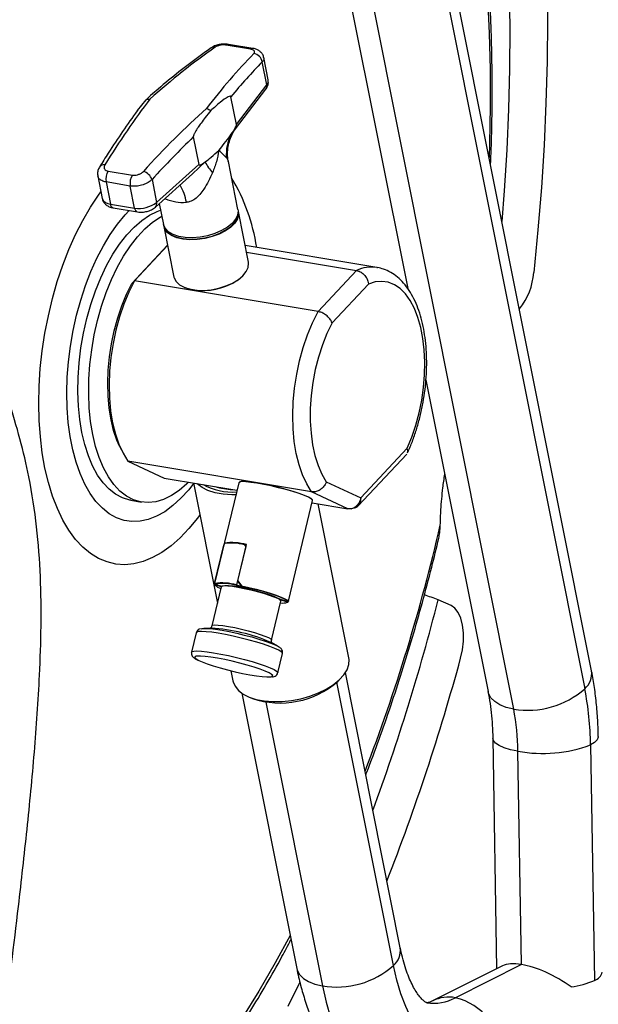
# Model space of a CAD drawing. Units: millimetres. Extents: x 0 to 210, y 0 to 297.
# Drawn here: x 173 to 179, y 167 to 176 of the extents above; entities that cross this region are included whole.
import ezdxf

# ---------------------------------------------------------------- set-up
doc = ezdxf.new("R2010")
doc.units = ezdxf.units.MM

msp = doc.modelspace()

# ---------------------------------------------------------------- linework, layer by layer
at = {"color": 7, "linetype": 'Continuous', "lineweight": 25}
for p, q in [((178.88076, 170.16772), (176.64935, 181.36251)), ((175.66864, 181.16703), (177.13897, 173.79051)), ((176.58543, 181.19354), (178.81684, 169.99875)), ((178.14304, 169.80598), (175.91162, 181.00077)), ((175.65024, 176.0586), (175.4208, 176.09692)), ((175.67172, 176.06577), (175.44228, 176.1041)), ((175.81755, 175.76683), (175.77519, 175.97937)), ((175.80399, 175.72087), (175.76084, 175.93733)), ((175.50773, 175.30227), (175.7959, 175.67966)), ((175.51652, 175.34439), (175.80399, 175.72087)), ((174.5786, 175.47591), (174.66001, 175.57967)), ((174.66001, 175.57967), (174.70349, 175.61871)), ((175.51652, 175.34439), (175.46428, 175.6065)), ((175.50645, 175.30329), (175.51127, 175.30967)), ((175.10807, 175.22634), (175.16031, 174.96424)), ((174.75992, 174.60662), (175.16031, 174.96424)), ((175.53129, 174.53923), (175.44053, 174.99459)), ((174.20286, 174.85691), (174.24522, 174.64438)), ((174.30269, 174.90366), (174.53213, 174.86533)), ((174.71677, 174.82308), (174.75992, 174.60662)), ((174.74904, 174.56231), (175.10131, 174.87694)), ((174.51075, 174.76192), (174.2813, 174.80025)), ((174.2813, 174.80025), (174.32298, 174.59117)), ((174.55242, 174.55285), (174.51075, 174.76192)), ((174.32298, 174.59117), (174.55242, 174.55285)), ((174.34937, 174.55451), (174.57882, 174.51618)), ((174.78596, 174.59528), (174.82518, 174.39848)), ((175.63075, 174.04025), (175.5353, 174.51914)), ((174.82919, 174.37839), (174.92464, 173.8995)), ((174.52616, 173.83896), (174.8647, 174.20025)), ((174.86494, 174.19902), (174.55035, 173.86328)), ((176.84707, 173.99029), (175.59916, 174.19874)), ((176.84707, 173.99029), (175.59916, 174.19874)), ((175.61173, 174.1357), (176.65456, 173.9615)), ((176.84707, 173.99029), (176.85153, 173.98951)), ((175.57711, 173.91075), (175.5798, 173.91347)), ((176.2902, 173.57265), (176.65456, 173.9615)), ((174.52616, 173.83896), (174.55035, 173.86328)), ((174.52616, 173.83896), (174.55035, 173.86328)), ((176.2902, 173.57265), (174.55035, 173.86328)), ((175.02031, 173.80195), (175.02384, 173.80046)), ((176.76699, 173.83333), (176.42251, 173.4657)), ((177.31169, 172.92403), (177.90006, 169.97224)), ((174.40942, 172.29714), (174.42666, 172.26125)), ((174.40942, 172.29714), (174.42666, 172.26125)), ((176.67128, 171.73261), (177.12948, 172.22161)), ((176.67128, 171.73261), (177.12948, 172.22161)), ((176.69501, 171.80712), (177.1353, 172.27701)), ((176.22866, 171.86477), (174.48881, 172.15541)), ((174.48881, 172.15541), (174.83336, 171.99438)), ((174.83336, 171.99438), (175.52131, 171.87946)), ((175.10965, 171.94822), (175.3365, 170.81015)), ((175.10965, 171.94822), (175.3365, 170.81015)), ((175.53824, 171.94994), (175.31232, 171.00923)), ((175.54679, 171.95727), (175.54201, 171.95439)), ((176.36823, 171.95912), (176.69397, 171.80688)), ((176.57321, 171.70374), (176.22866, 171.86477)), ((174.51485, 171.7844), (174.6172, 171.7673)), ((174.51485, 171.7844), (174.6172, 171.7673)), ((176.01241, 170.8411), (176.23833, 171.78181)), ((176.23322, 171.76054), (176.57321, 171.70374)), ((176.23699, 171.78749), (176.23404, 171.79222)), ((176.58185, 170.2918), (176.29102, 171.75088)), ((176.58185, 170.2918), (176.29102, 171.75088)), ((176.60415, 171.70403), (176.60827, 171.70499)), ((176.60415, 171.70403), (176.60827, 171.70499)), ((176.63614, 171.71147), (176.63745, 171.71178)), ((176.63614, 171.71147), (176.63745, 171.71178)), ((175.40182, 171.37752), (175.31925, 171.03367)), ((175.40182, 171.37752), (175.40507, 171.37645)), ((175.40354, 171.37554), (175.4087, 171.37862)), ((175.31026, 170.99547), (175.39743, 171.35844)), ((175.60498, 171.34507), (175.51781, 170.9821)), ((175.5291, 171.02015), (175.61168, 171.36401)), ((175.59319, 171.36674), (175.59264, 171.36336)), ((175.59319, 171.36674), (175.61093, 171.36089)), ((175.60697, 171.34442), (175.60498, 171.34507)), ((175.30828, 170.98968), (175.31925, 171.03367)), ((175.5291, 171.02015), (175.56442, 170.97318)), ((175.53152, 171.01539), (175.5291, 171.02015)), ((175.56683, 170.96842), (175.53152, 171.01539)), ((175.37354, 170.96439), (175.28483, 170.59499)), ((175.3096, 170.98664), (175.30828, 170.98968)), ((175.31114, 170.98489), (175.30828, 170.98968)), ((175.3096, 170.98664), (175.31255, 170.98191)), ((175.31346, 170.99086), (175.31026, 170.99547)), ((175.3128, 170.99182), (175.31114, 170.98489)), ((175.31134, 170.98452), (175.31114, 170.98489)), ((175.37346, 170.96404), (175.31134, 170.98452)), ((175.31346, 170.99086), (175.37532, 170.97047)), ((175.51781, 170.9821), (175.51639, 170.97779)), ((175.58621, 170.95477), (175.51639, 170.97779)), ((175.51781, 170.9821), (175.62702, 170.9461)), ((175.56442, 170.97318), (175.56683, 170.96842)), ((175.56683, 170.96842), (175.56732, 170.96804)), ((175.56732, 170.96804), (175.64912, 170.94107)), ((175.84879, 170.45955), (175.93751, 170.82895)), ((175.92162, 170.85123), (176.00342, 170.82426)), ((175.9267, 170.8473), (176.00635, 170.82103)), ((176.0013, 170.81792), (175.93943, 170.83832)), ((175.9998, 170.81686), (176.00458, 170.81974)), ((176.00635, 170.82103), (176.0013, 170.81792)), ((176.00342, 170.82426), (176.00373, 170.82437)), ((176.00373, 170.82437), (176.00833, 170.82683)), ((176.00635, 170.82103), (176.00458, 170.81974)), ((176.00635, 170.82103), (176.00766, 170.82647)), ((176.00833, 170.82683), (176.01163, 170.84129)), ((177.55045, 170.78585), (177.4274, 170.84091)), ((175.2771, 170.57328), (175.20714, 170.57074)), ((175.13549, 170.52984), (175.09134, 170.34603)), ((175.907, 170.40267), (175.84582, 170.4367)), ((175.90812, 170.14988), (175.95226, 170.33368)), ((175.46433, 170.16883), (175.48346, 170.07286)), ((175.46433, 170.16883), (175.48346, 170.07286)), ((176.47571, 170.06736), (176.5026, 170.09458)), ((176.47571, 170.06736), (176.5026, 170.09458)), ((177.06816, 167.54513), (176.54868, 170.15126)), ((175.56798, 169.95578), (176.08745, 167.34965)), ((175.63228, 169.9211), (175.66755, 169.90627)), ((175.63228, 169.9211), (175.66755, 169.90627)), ((177.94477, 169.52932), (177.98104, 167.34534)), ((178.87114, 169.46638), (178.90818, 167.2354)), ((178.21732, 167.38573), (178.18376, 169.40671)), ((178.03749, 167.37366), (177.37478, 167.0412))]:
    msp.add_line(p, q, dxfattribs=at)
at = {"color": 8, "linetype": 'Continuous', "lineweight": 25}
for p, q in [((175.4682, 175.25255), (175.50645, 175.30329)), ((175.10083, 174.8774), (175.22187, 174.98966)), ((175.85023, 170.135), (175.84639, 170.13779)), ((177.00424, 167.37615), (176.46911, 170.06083)), ((175.79446, 169.87233), (176.33043, 167.18339)), ((178.21732, 167.38573), (177.59106, 167.07156))]:
    msp.add_line(p, q, dxfattribs=at)
at = {"color": 8, "linetype": 'Continuous', "lineweight": 25, "flags": 128}
for points in [[(176.71723, 181.02195), (176.81894, 180.84511), (176.93602, 180.62232), (177.04723, 180.38876), (177.1524, 180.14477), (177.25138, 179.89074), (177.34401, 179.62703), (177.43016, 179.35406), (177.5097, 179.07221), (177.5825, 178.78193), (177.64847, 178.48364), (177.70749, 178.1778), (177.75948, 177.86485), (177.80437, 177.54528), (177.84208, 177.21957), (177.87256, 176.88819), (177.89576, 176.55165), (177.91166, 176.21046), (177.92021, 175.86513), (177.92142, 175.51617), (177.91527, 175.16411), (177.91111, 175.03237)], [(178.10012, 176.62987), (178.10555, 176.25279), (178.10367, 175.87233), (178.09448, 175.48898), (178.07799, 175.10321), (178.05422, 174.71552), (178.03187, 174.42653)], [(175.17006, 171.64514), (175.14831, 171.61598), (175.06692, 171.51653), (174.98294, 171.42871), (174.89697, 171.35313), (174.80961, 171.2903), (174.72147, 171.24069), (174.63317, 171.20463), (174.54533, 171.18238), (174.45856, 171.17409), (174.37348, 171.17982), (174.29068, 171.19953), (174.21075, 171.23309), (174.13423, 171.28026), (174.06167, 171.3407), (173.99359, 171.41399), (173.93044, 171.49963), (173.87269, 171.597), (173.82073, 171.70542), (173.77492, 171.82415), (173.7356, 171.95233), (173.70303, 172.08908), (173.67745, 172.23343), (173.65902, 172.38437), (173.6479, 172.54084), (173.64414, 172.70175), (173.64777, 172.86596), (173.65878, 173.03233), (173.67708, 173.19969), (173.70255, 173.36686), (173.73501, 173.53267), (173.77422, 173.69595), (173.81992, 173.85558), (173.87178, 174.01041), (173.92945, 174.15937), (173.9925, 174.30141), (174.06051, 174.43554), (174.133, 174.56081), (174.20946, 174.67635), (174.2325, 174.7082)], [(175.1106, 171.94346), (175.06448, 171.88476), (174.99078, 171.80312), (174.91492, 171.73346), (174.83757, 171.67638), (174.75942, 171.63239), (174.68114, 171.60186), (174.60343, 171.58508), (174.52696, 171.58218), (174.45242, 171.5932), (174.38045, 171.61803), (174.31169, 171.65645), (174.24675, 171.70814), (174.18618, 171.77263), (174.13053, 171.84936), (174.08029, 171.93766), (174.03589, 172.03674), (173.99773, 172.14574), (173.96614, 172.2637), (173.9414, 172.38958), (173.92373, 172.52228), (173.91328, 172.66063), (173.91014, 172.80342), (173.91434, 172.94938), (173.92585, 173.09724), (173.94456, 173.2457), (173.97031, 173.39346), (174.00288, 173.53921), (174.04197, 173.68167), (174.08724, 173.81959), (174.13829, 173.95176), (174.19469, 174.07703), (174.25592, 174.19428), (174.32146, 174.30248), (174.39072, 174.40069), (174.4631, 174.48805), (174.50187, 174.52903)], [(175.94152, 170.34959), (175.91751, 170.36432), (175.88078, 170.38134), (175.83258, 170.40009), (175.77454, 170.41991), (175.70865, 170.44013), (175.63715, 170.46007), (175.56247, 170.47904), (175.48716, 170.49641), (175.41378, 170.51157), (175.34483, 170.52402), (175.28266, 170.53332), (175.22938, 170.53917), (175.18682, 170.54135), (175.15641, 170.53981), (175.1392, 170.53458), (175.13549, 170.52984)], [(175.28483, 170.59499), (175.29134, 170.60012), (175.31177, 170.60286), (175.34499, 170.60181), (175.38933, 170.59702), (175.44257, 170.58873), (175.50204, 170.57736), (175.56476, 170.56348), (175.62759, 170.54778), (175.68736, 170.53106), (175.74109, 170.51414), (175.78608, 170.49789), (175.82008, 170.48311), (175.84138, 170.47054)], [(175.84138, 170.47054), (175.8489, 170.46081), (175.84879, 170.45955)], [(175.09134, 170.34603), (175.09506, 170.35078), (175.11227, 170.356), (175.14268, 170.35755), (175.18524, 170.35536), (175.23852, 170.34952), (175.30069, 170.34021), (175.36964, 170.32777), (175.44302, 170.31261), (175.51833, 170.29524), (175.59301, 170.27627), (175.66451, 170.25633), (175.7304, 170.2361), (175.78844, 170.21628), (175.83664, 170.19754), (175.87337, 170.18052), (175.89738, 170.16579)], [(175.95226, 170.33368), (175.95198, 170.33766), (175.94152, 170.34959)], [(175.13669, 170.30658), (175.1256, 170.30314), (175.12104, 170.29506), (175.13069, 170.28368), (175.15416, 170.26945), (175.15889, 170.26707)], [(175.89738, 170.16579), (175.90784, 170.15386), (175.90812, 170.14988)], [(175.84526, 170.11229), (175.85532, 170.11554), (175.85988, 170.12362), (175.85023, 170.135)], [(178.14304, 169.80598), (178.07275, 169.82236), (178.01211, 169.84627), (177.96297, 169.87697), (177.92681, 169.91354), (177.90474, 169.95485), (177.90006, 169.97224)], [(178.18376, 169.40671), (178.11367, 169.42107), (178.05365, 169.43897), (178.0055, 169.45987), (177.9707, 169.48313), (177.9503, 169.50804), (177.94477, 169.5293)], [(178.94463, 169.54593), (178.94448, 169.54138), (178.93467, 169.51545), (178.90997, 169.4902), (178.87114, 169.46638)], [(176.02554, 167.66026), (175.88359, 167.40178), (175.72744, 167.13377), (175.56723, 166.87524)], [(176.08745, 167.34965), (176.09213, 167.33226), (176.1142, 167.29094), (176.15036, 167.25438), (176.1995, 167.22368), (176.26014, 167.19977), (176.33043, 167.18339)], [(176.11856, 167.21797), (176.00507, 166.98953)], [(176.33043, 167.18339), (176.3652, 167.03017), (176.40673, 166.88525), (176.45479, 166.74944), (176.50912, 166.6235), (176.5694, 166.50814), (176.6353, 166.40402), (176.70645, 166.31171), (176.78244, 166.23174), (176.86286, 166.16457), (176.94723, 166.11056), (177.0351, 166.07002), (177.12597, 166.04318), (177.15474, 166.03765)]]:
    msp.add_lwpolyline(points, dxfattribs=at)
at = {"color": 7, "linetype": 'Continuous', "lineweight": 25, "flags": 128}
for points in [[(178.45853, 176.72383), (178.46246, 176.33417), (178.45907, 175.94122), (178.44836, 175.54545), (178.43034, 175.14734), (178.40502, 174.74736), (178.37245, 174.34598), (178.33266, 173.94369)], [(174.05289, 172.42608), (174.03281, 172.54845), (174.02004, 172.67715), (174.01471, 172.81086), (174.01689, 172.94821), (174.02654, 173.08778), (174.04357, 173.22815), (174.0678, 173.36787), (174.09899, 173.50552), (174.13681, 173.63967), (174.18087, 173.76896), (174.23074, 173.89205), (174.28588, 174.00768), (174.34574, 174.11467), (174.4097, 174.21191), (174.47711, 174.29842), (174.54727, 174.3733), (174.61947, 174.43578), (174.69296, 174.48523), (174.76699, 174.52113), (174.79853, 174.53222)], [(174.05289, 172.42608), (174.03281, 172.54845), (174.02004, 172.67715), (174.01471, 172.81086), (174.01689, 172.94821), (174.02654, 173.08778), (174.04357, 173.22815), (174.0678, 173.36787), (174.09899, 173.50552), (174.13681, 173.63967), (174.18087, 173.76896), (174.23074, 173.89205), (174.28588, 174.00768), (174.34574, 174.11467), (174.4097, 174.21191), (174.47711, 174.29842), (174.54727, 174.3733), (174.61947, 174.43578), (174.69296, 174.48523), (174.76699, 174.52113), (174.79853, 174.53222)], [(174.15523, 172.40898), (174.13515, 172.53135), (174.12238, 172.66005), (174.11706, 172.79376), (174.11923, 172.93111), (174.12888, 173.07068), (174.14591, 173.21105), (174.17014, 173.35078), (174.20133, 173.48842), (174.23915, 173.62257), (174.28322, 173.75186), (174.33308, 173.87495), (174.38822, 173.99058), (174.44808, 174.09757), (174.51205, 174.19482), (174.57945, 174.28133), (174.64962, 174.3562), (174.72181, 174.41869), (174.79531, 174.46813), (174.80969, 174.47619)], [(174.15523, 172.40898), (174.13515, 172.53135), (174.12238, 172.66005), (174.11706, 172.79376), (174.11923, 172.93111), (174.12888, 173.07068), (174.14591, 173.21105), (174.17014, 173.35078), (174.20133, 173.48842), (174.23915, 173.62257), (174.28322, 173.75186), (174.33308, 173.87495), (174.38822, 173.99058), (174.44808, 174.09757), (174.51205, 174.19482), (174.57945, 174.28133), (174.64962, 174.3562), (174.72181, 174.41869), (174.79531, 174.46813), (174.80969, 174.47619)], [(175.53129, 174.53923), (175.53301, 174.52587), (175.52802, 174.48678), (175.5087, 174.44694), (175.47586, 174.40801), (175.43083, 174.37156), (175.37546, 174.3391), (175.31201, 174.31195), (175.24309, 174.29123), (175.17152, 174.27777), (175.10021, 174.27214), (175.03211, 174.27456), (174.96998, 174.28494), (174.91639, 174.30285), (174.87351, 174.32755), (174.84311, 174.35804), (174.82642, 174.39307), (174.82518, 174.39848)], [(175.53277, 174.52908), (175.53317, 174.52774), (175.53672, 174.48982), (175.52575, 174.45022), (175.50071, 174.41056), (175.46264, 174.37247), (175.41309, 174.33749), (175.35409, 174.30708), (175.28805, 174.28246), (175.21768, 174.26465), (175.14586, 174.25438), (175.07553, 174.25207), (175.00957, 174.25781), (174.95068, 174.27137), (174.90127, 174.29219), (174.86336, 174.31942), (174.8385, 174.35195), (174.82772, 174.38844), (174.82771, 174.38854)], [(174.83625, 174.36879), (174.84166, 174.35637), (174.86623, 174.32421), (174.90372, 174.29728), (174.95258, 174.27669), (175.01082, 174.26328), (175.07605, 174.25761), (175.1456, 174.25989), (175.21662, 174.27005), (175.28621, 174.28766), (175.35151, 174.312), (175.40986, 174.34208), (175.45886, 174.37666), (175.49651, 174.41434), (175.52126, 174.45355), (175.53211, 174.49271), (175.53246, 174.50756)], [(175.41724, 173.81509), (175.48008, 173.84275), (175.53464, 173.87561), (175.57868, 173.91233), (175.61039, 173.95141), (175.62848, 173.99125), (175.63222, 174.03021), (175.63075, 174.04025)], [(174.92464, 173.8995), (174.92677, 173.8909), (174.94468, 173.85621), (174.97622, 173.82618), (175.02011, 173.80203), (175.07454, 173.78475), (175.13729, 173.77506), (175.20578, 173.77333), (175.27723, 173.77966), (175.34869, 173.79377), (175.41724, 173.81509)], [(174.40942, 172.29714), (174.38511, 172.35283), (174.35345, 172.44581), (174.32856, 172.54771), (174.31075, 172.65723), (174.30027, 172.77297), (174.29723, 172.89344), (174.30169, 173.0171), (174.31358, 173.14236), (174.33275, 173.26763), (174.35895, 173.39129), (174.39186, 173.51177), (174.43104, 173.62751), (174.476, 173.73705), (174.52616, 173.83896)], [(174.40942, 172.29714), (174.38511, 172.35283), (174.35345, 172.44581), (174.32856, 172.54771), (174.31075, 172.65723), (174.30027, 172.77297), (174.29723, 172.89344), (174.30169, 173.0171), (174.31358, 173.14236), (174.33275, 173.26763), (174.35895, 173.39129), (174.39186, 173.51177), (174.43104, 173.62751), (174.476, 173.73705), (174.52616, 173.83896)], [(174.55035, 173.86328), (174.4978, 173.75742), (174.45069, 173.6435), (174.40962, 173.523), (174.37512, 173.39749), (174.34765, 173.26859), (174.32756, 173.13798), (174.31511, 173.00736), (174.31046, 172.87842), (174.31368, 172.75283), (174.32472, 172.63222), (174.34344, 172.51817), (174.36959, 172.41214), (174.40284, 172.31553), (174.44275, 172.22958), (174.48881, 172.15541)], [(174.55035, 173.86328), (174.4978, 173.75742), (174.45069, 173.6435), (174.40962, 173.523), (174.37512, 173.39749), (174.34765, 173.26859), (174.32756, 173.13798), (174.31511, 173.00736), (174.31046, 172.87842), (174.31368, 172.75283), (174.32472, 172.63222), (174.34344, 172.51817), (174.36959, 172.41214), (174.40284, 172.31553), (174.44275, 172.22958), (174.48881, 172.15541)], [(177.1353, 172.27701), (177.17866, 172.38304), (177.21617, 172.49528), (177.24733, 172.61214), (177.2717, 172.73202), (177.28894, 172.85325), (177.29881, 172.97414), (177.30117, 173.09301), (177.296, 173.20822), (177.28336, 173.31817), (177.26343, 173.42132), (177.23648, 173.51625), (177.20289, 173.60163), (177.16313, 173.67629), (177.11775, 173.73918), (177.06738, 173.78944), (177.01272, 173.82636), (176.95452, 173.84943), (176.8936, 173.85833), (176.8308, 173.85294), (176.76699, 173.83333)], [(177.1353, 172.27701), (177.17866, 172.38304), (177.21617, 172.49528), (177.24733, 172.61214), (177.2717, 172.73202), (177.28894, 172.85325), (177.29881, 172.97414), (177.30117, 173.09301), (177.296, 173.20822), (177.28336, 173.31817), (177.26343, 173.42132), (177.23648, 173.51625), (177.20289, 173.60163), (177.16313, 173.67629), (177.11775, 173.73918), (177.06738, 173.78944), (177.01272, 173.82636), (176.95452, 173.84943), (176.8936, 173.85833), (176.8308, 173.85294), (176.76699, 173.83333)], [(176.22866, 171.86477), (176.1826, 171.93895), (176.14269, 172.0249), (176.10944, 172.12151), (176.08329, 172.22753), (176.06457, 172.34159), (176.05353, 172.46219), (176.05031, 172.58778), (176.05496, 172.71673), (176.06741, 172.84735), (176.0875, 172.97796), (176.11497, 173.10686), (176.14947, 173.23237), (176.19054, 173.35287), (176.23765, 173.46679), (176.2902, 173.57265)], [(176.22866, 171.86477), (176.1826, 171.93895), (176.14269, 172.0249), (176.10944, 172.12151), (176.08329, 172.22753), (176.06457, 172.34159), (176.05353, 172.46219), (176.05031, 172.58778), (176.05496, 172.71673), (176.06741, 172.84735), (176.0875, 172.97796), (176.11497, 173.10686), (176.14947, 173.23237), (176.19054, 173.35287), (176.23765, 173.46679), (176.2902, 173.57265)], [(176.42251, 173.4657), (176.37402, 173.36469), (176.33101, 173.25604), (176.2941, 173.14129), (176.26381, 173.02209), (176.24058, 172.90013), (176.22474, 172.77716), (176.21651, 172.65493), (176.21602, 172.53518), (176.22327, 172.41963), (176.23815, 172.30992), (176.26045, 172.20762), (176.28986, 172.11419), (176.32596, 172.03096), (176.36823, 171.95912)], [(176.42251, 173.4657), (176.37402, 173.36469), (176.33101, 173.25604), (176.2941, 173.14129), (176.26381, 173.02209), (176.24058, 172.90013), (176.22474, 172.77716), (176.21651, 172.65493), (176.21602, 172.53518), (176.22327, 172.41963), (176.23815, 172.30992), (176.26045, 172.20762), (176.28986, 172.11419), (176.32596, 172.03096), (176.36823, 171.95912)], [(174.51485, 171.7844), (174.50631, 171.78594), (174.43765, 171.80646), (174.37216, 171.84093), (174.3105, 171.88898), (174.2533, 171.95014), (174.20115, 172.02376), (174.15459, 172.10909), (174.1141, 172.20527), (174.08008, 172.31129), (174.05289, 172.42608)], [(174.51485, 171.7844), (174.50631, 171.78594), (174.43765, 171.80646), (174.37216, 171.84093), (174.3105, 171.88898), (174.2533, 171.95014), (174.20115, 172.02376), (174.15459, 172.10909), (174.1141, 172.20527), (174.08008, 172.31129), (174.05289, 172.42608)], [(175.0623, 171.95613), (175.04612, 171.94014), (174.97392, 171.87766), (174.90043, 171.82821), (174.8264, 171.79231), (174.75259, 171.77032), (174.67976, 171.76247), (174.60865, 171.76884), (174.54, 171.78936), (174.4745, 171.82383), (174.41284, 171.87189), (174.35564, 171.93304), (174.3035, 172.00666), (174.25694, 172.092), (174.21644, 172.18817), (174.18242, 172.29419), (174.15523, 172.40898)], [(175.0623, 171.95613), (175.04612, 171.94014), (174.97392, 171.87766), (174.90043, 171.82821), (174.8264, 171.79231), (174.75259, 171.77032), (174.67976, 171.76247), (174.60865, 171.76884), (174.54, 171.78936), (174.4745, 171.82383), (174.41284, 171.87189), (174.35564, 171.93304), (174.3035, 172.00666), (174.25694, 172.092), (174.21644, 172.18817), (174.18242, 172.29419), (174.15523, 172.40898)], [(175.51069, 171.83523), (175.47178, 171.83556), (175.38974, 171.84206), (175.31423, 171.8563), (175.24722, 171.87793), (175.19044, 171.90639), (175.14536, 171.94093), (175.14371, 171.94253)], [(175.51069, 171.83523), (175.47178, 171.83556), (175.38974, 171.84206), (175.31423, 171.8563), (175.24722, 171.87793), (175.19044, 171.90639), (175.14536, 171.94093), (175.14371, 171.94253)], [(176.23833, 171.78181), (176.23749, 171.78661), (176.22506, 171.79838), (176.19884, 171.81292), (176.15991, 171.82963), (176.10985, 171.84782), (176.05073, 171.86674), (175.98495, 171.88564), (175.91522, 171.90372), (175.84438, 171.92026), (175.77535, 171.93457), (175.71093, 171.94606), (175.65378, 171.95428), (175.60622, 171.95887)], [(175.61028, 171.9617), (175.65731, 171.95715), (175.71383, 171.94903), (175.77753, 171.93766), (175.8458, 171.92351), (175.91585, 171.90716), (175.98481, 171.88928), (176.04985, 171.8706), (176.10832, 171.85188), (176.15782, 171.83389), (176.19632, 171.81737), (176.22224, 171.803), (176.23404, 171.79222)], [(175.93009, 170.83993), (175.90879, 170.8525), (175.8748, 170.86728), (175.8298, 170.88354), (175.77607, 170.90046), (175.7163, 170.91718), (175.65348, 170.93288), (175.59076, 170.94676), (175.53128, 170.95813), (175.47804, 170.96641), (175.4337, 170.9712), (175.40048, 170.97226), (175.38005, 170.96952), (175.37354, 170.96439)], [(175.38322, 170.9704), (175.3895, 170.97523), (175.40937, 170.97789), (175.44167, 170.97687), (175.48479, 170.97221), (175.53657, 170.96415), (175.5944, 170.9531), (175.65539, 170.9396), (175.71648, 170.92434), (175.7746, 170.90807), (175.82685, 170.89163), (175.8706, 170.87582), (175.90366, 170.86144), (175.92437, 170.84922)], [(175.56442, 170.97318), (175.63377, 170.95829), (175.70411, 170.94139), (175.77259, 170.92314), (175.83647, 170.9043), (175.89314, 170.88561), (175.94034, 170.86784), (175.97615, 170.8517), (175.99912, 170.83784), (176.00833, 170.82683)], [(176.00342, 170.82426), (175.99389, 170.83516), (175.97101, 170.84881), (175.93571, 170.86466), (175.88937, 170.88208), (175.83383, 170.90039), (175.7713, 170.91886), (175.70426, 170.93675), (175.63535, 170.95337), (175.56732, 170.96804)], [(175.92437, 170.84922), (175.93169, 170.83977), (175.93162, 170.8387)], [(175.93751, 170.82895), (175.93762, 170.83021), (175.93009, 170.83993)], [(177.64034, 170.28758), (177.65778, 170.36735), (177.6669, 170.44844), (177.6673, 170.52746), (177.65897, 170.60109), (177.64227, 170.66623), (177.61788, 170.72015), (177.58684, 170.76059), (177.55045, 170.78585)], [(175.18208, 170.56753), (175.19347, 170.56973), (175.22398, 170.57083), (175.26637, 170.56824), (175.31911, 170.56206), (175.3803, 170.5525), (175.44771, 170.53991), (175.51893, 170.52474), (175.59136, 170.50755), (175.6624, 170.48896), (175.72948, 170.46963), (175.79017, 170.45027), (175.84228, 170.43157), (175.88392, 170.41422), (175.91359, 170.39883), (175.92346, 170.39215)], [(175.84639, 170.13779), (175.82676, 170.14923), (175.79037, 170.16577), (175.74245, 170.18399), (175.68485, 170.20318), (175.61977, 170.22261), (175.54973, 170.24153), (175.47741, 170.25921), (175.40559, 170.27497), (175.33703, 170.28822), (175.27437, 170.29843), (175.22001, 170.30522), (175.17605, 170.30832), (175.14417, 170.30762), (175.13669, 170.30658)], [(175.15889, 170.26707), (175.19055, 170.25291), (175.23847, 170.23469), (175.29607, 170.2155), (175.36115, 170.19607), (175.43119, 170.17716), (175.50351, 170.15947), (175.57533, 170.14371), (175.64389, 170.13047), (175.70655, 170.12026), (175.7609, 170.11347), (175.80487, 170.11036), (175.83675, 170.11106), (175.84526, 170.11229)], [(175.48346, 170.07286), (175.48512, 170.06548), (175.50364, 170.02159), (175.53585, 169.98185), (175.58094, 169.94731), (175.63772, 169.91886), (175.70473, 169.89722), (175.78023, 169.88298), (175.86228, 169.87648), (175.94873, 169.87791), (176.03736, 169.88722), (176.12587, 169.90418), (176.21196, 169.92833), (176.29341, 169.95907), (176.3681, 169.99559), (176.43411, 170.03694), (176.48972, 170.08206), (176.53349, 170.12978), (176.56429, 170.17886), (176.58133, 170.22803), (176.58415, 170.27601), (176.58185, 170.2918)], [(175.48346, 170.07286), (175.48512, 170.06548), (175.50364, 170.02159), (175.53585, 169.98185), (175.58094, 169.94731), (175.63772, 169.91886), (175.70473, 169.89722), (175.78023, 169.88298), (175.86228, 169.87648), (175.94873, 169.87791), (176.03736, 169.88722), (176.12587, 169.90418), (176.21196, 169.92833), (176.29341, 169.95907), (176.3681, 169.99559), (176.43411, 170.03694), (176.48972, 170.08206), (176.53349, 170.12978), (176.56429, 170.17886), (176.58133, 170.22803), (176.58415, 170.27601), (176.58185, 170.2918)], [(178.02542, 166.52305), (177.93663, 166.48547), (177.84826, 166.46196), (177.76093, 166.4527), (177.67529, 166.45775), (177.59196, 166.47707), (177.51153, 166.51053), (177.43458, 166.55788), (177.36168, 166.61879), (177.29334, 166.6928), (177.23008, 166.77939), (177.17233, 166.87793), (177.12052, 166.98771), (177.07502, 167.10793), (177.03617, 167.23772), (177.00424, 167.37615)]]:
    msp.add_lwpolyline(points, dxfattribs=at)
at = {"color": 8, "linetype": 'Continuous', "lineweight": 25}
for centre, radius, start, end in [((175.30311, 176.03333), 0.04547, 74.521649, 123.44309), ((175.43931, 176.07726), 0.02701, 83.684865, 133.258413), ((175.66877, 176.0389), 0.02704, 83.912456, 133.243645), ((175.76077, 175.75861), 0.05737, 318.871624, 8.242796), ((175.75524, 175.70904), 0.05016, 324.143108, 13.640969), ((174.25981, 174.91155), 0.05041, 79.001393, 143.666658), ((173.88184, 173.89456), 1.8493, 8.892028, 30.733306), ((174.66521, 174.56118), 0.37967, 6.974216, 33.439571), ((174.32228, 174.67358), 0.08241, 200.756633, 270.481326), ((174.36272, 174.59196), 0.03976, 181.125053, 250.378162), ((174.59218, 174.55363), 0.03976, 181.128266, 250.358358), ((174.71749, 174.59355), 0.0444, 315.305348, 17.129409), ((176.79763, 173.66285), 0.33115, 81.412664, 115.595422), ((160.69498, 175.39316), 17.18784, 338.94121, 347.078702), ((157.68019, 175.86446), 20.37617, 339.848841, 345.727121), ((178.68854, 170.14386), 0.1937, 311.481784, 7.077053), ((176.87594, 167.52126), 0.1937, 311.481784, 7.077053), ((177.38392, 167.45505), 0.43586, 261.531962, 298.375113), ((177.52879, 166.72945), 0.34773, 79.684457, 115.966541)]:
    msp.add_arc(centre, radius, start, end, dxfattribs=at)
at = {"color": 7, "linetype": 'Continuous', "lineweight": 25}
for centre, radius, start, end in [((175.66711, 175.92212), 0.09496, 9.215369, 81.870854), ((175.81672, 175.06452), 0.396, 151.653437, 185.118055), ((175.51316, 175.11205), 0.31596, 202.789809, 225.110536), ((174.4201, 174.82546), 0.14107, 146.336236, 190.294889), ((174.64955, 174.78713), 0.14107, 146.336236, 190.294889), ((174.60048, 174.78127), 0.12358, 19.776855, 73.916535), ((175.0131, 175.04397), 0.43765, 247.237955, 273.795161), ((174.594, 174.81962), 0.26999, 261.141338, 307.918157), ((175.28124, 174.21819), 0.42669, 288.461255, 313.901049), ((177.73119, 173.98077), 0.60261, 320.613765, 356.471961), ((175.20254, 174.33731), 0.56581, 251.589276, 292.20386), ((175.48034, 172.44596), 0.58415, 241.422695, 273.632963), ((175.58231, 171.87767), 0.08465, 73.58916, 121.372813), ((175.58674, 171.84187), 0.12212, 78.883496, 109.097595), ((175.49588, 172.49138), 0.60516, 252.583222, 268.449894), ((176.62536, 172.11059), 0.31136, 282.728881, 282.926244), ((175.47683, 170.90622), 0.47724, 73.586697, 99.042374), ((175.46671, 170.88224), 0.49733, 75.332031, 97.29704), ((175.46975, 170.88834), 0.49406, 75.531463, 97.097608), ((175.38394, 170.52157), 0.4796, 73.791793, 98.837278), ((175.40549, 171.07017), 0.12728, 222.291115, 253.628735), ((175.38499, 170.51967), 0.47659, 73.996136, 98.632934), ((175.95634, 170.95694), 0.14611, 261.039531, 287.922007), ((175.17439, 168.89322), 1.68319, 66.49013, 86.501671), ((157.22422, 175.86349), 21.16385, 338.700351, 344.724291), ((175.93054, 170.69465), 0.83109, 251.552507, 310.993134), ((178.2765, 170.61351), 0.81848, 260.615822, 311.313913), ((175.88088, 169.43038), 2.99047, 0.68985, 10.956262), ((175.94107, 169.37971), 2.24286, 0.68985, 10.956262), ((178.41792, 170.69819), 1.31253, 259.723078, 290.199908), ((176.46559, 167.98496), 0.81289, 260.428842, 311.500893), ((178.8794, 167.33573), 0.10437, 286.007604, 348.511625), ((178.59534, 167.93421), 0.76564, 277.020245, 294.116989), ((177.46226, 166.52333), 0.56315, 359.971521, 76.779473)]:
    msp.add_arc(centre, radius, start, end, dxfattribs=at)
for centre, major_axis, ratio, start_param, end_param in [((176.20548, 168.01681), (2.13312, 8.80126), 0.5654576, 0.5700938, 0.6872797), ((176.74095, 167.92736), (0.94761, 9.00376), 0.4358545, 0.5027197, 0.6199057), ((176.81263, 167.92002), (0.93477, 8.92478), 0.435252, 0.5025375, 0.5803812), ((176.20548, 168.01681), (0.94761, 9.00376), 0.4358545, 0.6199057, 0.7370917), ((176.74095, 167.92736), (2.13312, 8.80126), 0.5654576, 0.6872797, 0.8044657), ((175.09906, 174.89887), (0.41569, 0.44895), 0.0905772, 5.6987941, 6.2176396), ((176.80512, 167.91201), (2.12051, 8.72216), 0.5659994, 0.727065, 0.8049088), ((175.09906, 174.89887), (0.41569, 0.44895), 0.0905772, 5.2574432, 5.6987941), ((175.57777, 175.40976), (0.41569, 0.44895), 0.0905772, 3.5948926, 4.0362434), ((175.57777, 175.40976), (0.41569, 0.44895), 0.0905772, 3.076047, 3.5948926), ((175.7872, 171.44499), (0.37458, 0.27622), 0.5600598, 2.4219227, 2.4725253), ((175.7872, 171.44499), (-0.25955, 0.35198), 0.4719008, 1.4567284, 1.507331), ((178.48619, 167.03937), (0.49056, -0.29714), 0.3907975, 2.3657735, 2.9006939), ((178.48619, 167.03937), (0.49056, -0.29714), 0.3907975, 1.389363, 2.3657735)]:
    msp.add_ellipse(centre, major_axis=major_axis, ratio=ratio, start_param=start_param, end_param=end_param, dxfattribs=at)
for points, knots in [([(177.92486, 174.96339), (177.9286, 175.06391), (177.93657, 175.27825), (177.94055, 175.60373), (177.9386, 175.93991), (177.92972, 176.27298), (177.91414, 176.60257), (177.8918, 176.92826), (177.86273, 177.24965), (177.82693, 177.56633), (177.78443, 177.87792), (177.73526, 178.18401), (177.67943, 178.48422), (177.617, 178.77818), (177.54799, 179.06552), (177.47245, 179.34587), (177.39044, 179.61888), (177.30201, 179.88417), (177.20721, 180.14141), (177.10609, 180.39021), (176.99881, 180.63035), (176.88518, 180.86101), (176.77767, 181.06222), (176.70543, 181.18207), (176.67537, 181.23193)], [0, 0, 0, 0, 0.0406714, 0.0867271, 0.1327989, 0.178889, 0.2249998, 0.2711334, 0.3172921, 0.3634781, 0.4096935, 0.4559404, 0.5022207, 0.5485359, 0.5948874, 0.6412756, 0.6877007, 0.7341612, 0.7806549, 0.8271773, 0.8737219, 0.9202794, 0.9668326, 1, 1, 1, 1]), ([(173.17913, 165.74784), (173.27297, 166.47739), (173.39811, 167.45029), (173.53486, 168.66637), (173.60576, 169.39653), (173.65019, 170.03882), (173.6694, 170.59285), (173.66451, 171.06078), (173.62958, 171.53152), (173.56257, 171.96759), (173.46947, 172.36574), (173.35096, 172.76461), (173.19331, 173.1993), (172.99678, 173.66779), (172.74715, 174.2099), (172.44503, 174.82435), (171.98983, 175.70462), (171.41968, 176.77191), (170.96124, 177.60716), (170.73201, 178.02479)], [0, 0, 0, 0, 0.1752136, 0.2336607, 0.2921079, 0.3505425, 0.3877319, 0.4249147, 0.4624622, 0.4999994, 0.5286048, 0.5572133, 0.5953734, 0.6335619, 0.6717466, 0.7293921, 0.7870411, 0.8935194, 1, 1, 1, 1]), ([(175.27808, 176.07129), (175.24273, 176.04628), (175.14035, 175.97382), (174.97213, 175.84506), (174.81613, 175.71771), (174.72718, 175.63936), (174.70359, 175.61859)], [0, 0, 0, 0, 0.1825194, 0.52875343, 0.87504141, 1, 1, 1, 1]), ([(175.44169, 176.10318), (175.43345, 176.10464), (175.41167, 176.10848), (175.37294, 176.10615), (175.32946, 176.09679), (175.29731, 176.08514), (175.28254, 176.07333), (175.27885, 176.07038)], [0, 0, 0, 0, 0.1508059, 0.3985214, 0.6472393, 0.9118919, 1, 1, 1, 1]), ([(175.4208, 176.09692), (175.418, 176.09733), (175.40738, 176.09887), (175.38632, 176.09911), (175.35909, 176.09537), (175.33357, 176.08795), (175.32136, 176.08075), (175.31524, 176.07715)], [0, 0, 0, 0, 0.0812666, 0.3084178, 0.5377815, 0.7686477, 1, 1, 1, 1]), ([(175.68053, 176.01613), (175.68195, 176.01772), (175.68694, 176.02332), (175.69002, 176.03323), (175.68502, 176.04442), (175.67178, 176.05365), (175.65742, 176.05695), (175.65024, 176.0586)], [0, 0, 0, 0, 0.0914891, 0.3211564, 0.5485519, 0.7744702, 1, 1, 1, 1]), ([(175.7738, 175.97912), (175.77323, 175.98371), (175.77133, 175.99889), (175.75734, 176.02087), (175.73555, 176.04208), (175.70807, 176.05667), (175.68638, 176.0638), (175.67306, 176.06539), (175.67157, 176.06557)], [0, 0, 0, 0, 0.0940299, 0.3110274, 0.5175129, 0.7278346, 0.9695762, 1, 1, 1, 1]), ([(175.7959, 175.67966), (175.80164, 175.68852), (175.81348, 175.70675), (175.82128, 175.73746), (175.81806, 175.75738), (175.81667, 175.76601)], [0, 0, 0, 0, 0.3485365, 0.7177962, 1, 1, 1, 1]), ([(174.66001, 175.57967), (174.66458, 175.58179), (174.67503, 175.58666), (174.68874, 175.58655), (174.69666, 175.58525), (174.6969, 175.58521)], [0, 0, 0, 0, 0.428963, 0.9830703, 1, 1, 1, 1]), ([(175.46428, 175.6065), (175.46403, 175.60732), (175.46346, 175.60921), (175.46094, 175.61148), (175.45246, 175.61266), (175.41877, 175.59797), (175.35759, 175.55245), (175.3036, 175.50374), (175.27408, 175.4771)], [0, 0, 0, 0, 0.0085696, 0.0197375, 0.0466481, 0.1443255, 0.5320363, 1, 1, 1, 1]), ([(174.57855, 175.47596), (174.57813, 175.4754), (174.53088, 175.41248), (174.43834, 175.28043), (174.31912, 175.1019), (174.24689, 174.98589), (174.21918, 174.94138)], [0, 0, 0, 0, 0.0034163, 0.3834747, 0.7634604, 1, 1, 1, 1]), ([(175.27408, 175.4771), (175.25628, 175.45527), (175.2249, 175.41679), (175.18521, 175.36382), (175.15743, 175.32413), (175.13912, 175.29589), (175.1271, 175.27573), (175.11927, 175.26124), (175.11389, 175.24996), (175.11043, 175.24134), (175.10849, 175.23457), (175.10781, 175.23023), (175.10784, 175.22766), (175.10802, 175.22659), (175.10807, 175.22634)], [0, 0, 0, 0, 0.2972453, 0.5241575, 0.6775624, 0.7813873, 0.851814, 0.8997785, 0.9326678, 0.9628651, 0.9789399, 0.9899422, 0.9977054, 1, 1, 1, 1]), ([(175.23237, 175.49576), (175.2326, 175.49572), (175.24054, 175.49437), (175.25514, 175.48975), (175.26833, 175.48094), (175.27408, 175.4771)], [0, 0, 0, 0, 0.0169297, 0.571037, 1, 1, 1, 1]), ([(175.44093, 174.9949), (175.44049, 174.9965), (175.4341, 175.01953), (175.43189, 175.06777), (175.4362, 175.1355), (175.45271, 175.19984), (175.47747, 175.25543), (175.49832, 175.29144), (175.51137, 175.30693), (175.5127, 175.3085)], [0, 0, 0, 0, 0.0149738, 0.2157414, 0.4284669, 0.6259657, 0.8099415, 0.9807001, 1, 1, 1, 1]), ([(175.34936, 175.09944), (175.34931, 175.09917), (175.34373, 175.06309), (175.32997, 174.99069), (175.30352, 174.92255), (175.29018, 174.8882)], [0, 0, 0, 0, 0.0037044, 0.4977432, 1, 1, 1, 1]), ([(175.4223, 175.0292), (175.41293, 175.0389), (175.394, 175.05851), (175.36524, 175.08547), (175.34947, 175.09934), (175.34936, 175.09944)], [0, 0, 0, 0, 0.49281588, 0.99629563, 1, 1, 1, 1]), ([(174.22034, 174.94076), (174.21693, 174.9357), (174.2068, 174.92072), (174.19943, 174.89163), (174.20187, 174.86866), (174.20304, 174.85764)], [0, 0, 0, 0, 0.2097063, 0.6210206, 1, 1, 1, 1]), ([(174.26943, 174.96103), (174.26815, 174.95873), (174.26365, 174.95066), (174.26139, 174.93666), (174.26722, 174.92128), (174.28104, 174.90917), (174.29548, 174.90549), (174.30269, 174.90366)], [0, 0, 0, 0, 0.0914891, 0.3211564, 0.5485519, 0.7744702, 1, 1, 1, 1]), ([(174.71677, 174.82308), (174.70515, 174.81328), (174.68189, 174.79367), (174.63238, 174.77204), (174.5791, 174.75968), (174.53752, 174.7582), (174.51633, 174.76114), (174.51075, 174.76192)], [0, 0, 0, 0, 0.2298641, 0.4600251, 0.6897715, 0.9181862, 1, 1, 1, 1]), ([(174.53213, 174.86533), (174.53493, 174.86495), (174.54553, 174.8635), (174.56632, 174.86462), (174.59287, 174.87175), (174.61746, 174.88385), (174.62896, 174.89462), (174.63472, 174.90001)], [0, 0, 0, 0, 0.0812666, 0.3084178, 0.5377815, 0.7686477, 1, 1, 1, 1]), ([(175.29018, 174.8882), (175.26495, 174.83433), (175.23047, 174.76072), (175.1704, 174.67969), (175.12715, 174.63827), (175.08276, 174.61256), (175.05374, 174.6088), (175.04207, 174.60728)], [0, 0, 0, 0, 0.4446834, 0.6076515, 0.7749177, 0.9095037, 1, 1, 1, 1]), ([(174.2461, 174.6452), (174.2463, 174.64254), (174.24735, 174.62819), (174.26041, 174.60527), (174.28291, 174.58106), (174.31281, 174.56307), (174.33641, 174.55754), (174.34937, 174.55451)], [0, 0, 0, 0, 0.053904, 0.2907857, 0.5100632, 0.7307732, 1, 1, 1, 1]), ([(174.57882, 174.51618), (174.58713, 174.51514), (174.60958, 174.51234), (174.64828, 174.51532), (174.69247, 174.5271), (174.72631, 174.54375), (174.74334, 174.55765), (174.74904, 174.56231)], [0, 0, 0, 0, 0.1408477, 0.3804253, 0.6212456, 0.8731603, 1, 1, 1, 1]), ([(177.13648, 172.23247), (177.14122, 172.24272), (177.16157, 172.28675), (177.19385, 172.36908), (177.2308, 172.48059), (177.26158, 172.59602), (177.28613, 172.71393), (177.30416, 172.83318), (177.31551, 172.95254), (177.32003, 173.07079), (177.31762, 173.18676), (177.3082, 173.29932), (177.29174, 173.40736), (177.26816, 173.50986), (177.23743, 173.60579), (177.19945, 173.6941), (177.15424, 173.77359), (177.102, 173.8428), (177.04341, 173.9004), (176.97954, 173.94464), (176.91571, 173.97506), (176.87225, 173.98428), (176.85272, 173.98842)], [0, 0, 0, 0, 0.0159299, 0.0684707, 0.1208644, 0.1731398, 0.2253449, 0.2775273, 0.32973, 0.3819899, 0.4343573, 0.4868855, 0.5396304, 0.5926462, 0.6459738, 0.6996109, 0.7534406, 0.8070098, 0.8596701, 0.9107333, 0.9598944, 1, 1, 1, 1]), ([(177.13648, 172.23247), (177.14122, 172.24272), (177.16157, 172.28675), (177.19385, 172.36908), (177.2308, 172.48059), (177.26158, 172.59602), (177.28613, 172.71393), (177.30416, 172.83318), (177.31551, 172.95254), (177.32003, 173.07079), (177.31762, 173.18676), (177.3082, 173.29932), (177.29174, 173.40736), (177.26816, 173.50986), (177.23743, 173.60579), (177.19945, 173.6941), (177.15424, 173.77359), (177.102, 173.8428), (177.04341, 173.9004), (176.97954, 173.94464), (176.91571, 173.97506), (176.87225, 173.98428), (176.85272, 173.98842)], [0, 0, 0, 0, 0.0159299, 0.0684707, 0.1208644, 0.1731398, 0.2253449, 0.2775273, 0.32973, 0.3819899, 0.4343573, 0.4868855, 0.5396304, 0.5926462, 0.6459738, 0.6996109, 0.7534406, 0.8070098, 0.8596701, 0.9107333, 0.9598944, 1, 1, 1, 1]), ([(176.65456, 173.9615), (176.66607, 173.9584), (176.68909, 173.95219), (176.7212, 173.92839), (176.74703, 173.89685), (176.76197, 173.86374), (176.76619, 173.84225), (176.76697, 173.83356), (176.76699, 173.83333)], [0, 0, 0, 0, 0.2110844, 0.4221278, 0.6343575, 0.849233, 0.9959931, 1, 1, 1, 1]), ([(176.65456, 173.9615), (176.66607, 173.9584), (176.68909, 173.95219), (176.7212, 173.92839), (176.74703, 173.89685), (176.76197, 173.86374), (176.76619, 173.84225), (176.76697, 173.83356), (176.76699, 173.83333)], [0, 0, 0, 0, 0.2110844, 0.4221278, 0.6343575, 0.849233, 0.9959931, 1, 1, 1, 1]), ([(176.42251, 173.4657), (176.42245, 173.46588), (176.42007, 173.47287), (176.41201, 173.49025), (176.39147, 173.5174), (176.36074, 173.54371), (176.32535, 173.564), (176.30192, 173.56976), (176.2902, 173.57265)], [0, 0, 0, 0, 0.0040069, 0.150767, 0.3656425, 0.5778722, 0.7889156, 1, 1, 1, 1]), ([(176.42251, 173.4657), (176.42245, 173.46588), (176.42007, 173.47287), (176.41201, 173.49025), (176.39147, 173.5174), (176.36074, 173.54371), (176.32535, 173.564), (176.30192, 173.56976), (176.2902, 173.57265)], [0, 0, 0, 0, 0.0040069, 0.150767, 0.3656425, 0.5778722, 0.7889156, 1, 1, 1, 1]), ([(177.13666, 172.23238), (177.1367, 172.23242), (177.1418, 172.23831), (177.14133, 172.25413), (177.13805, 172.26987), (177.13536, 172.27685), (177.1353, 172.27701)], [0, 0, 0, 0, 0.0042008, 0.5792302, 0.9905638, 1, 1, 1, 1]), ([(177.13666, 172.23238), (177.1367, 172.23242), (177.1418, 172.23831), (177.14133, 172.25413), (177.13805, 172.26987), (177.13536, 172.27685), (177.1353, 172.27701)], [0, 0, 0, 0, 0.0042008, 0.5792302, 0.9905638, 1, 1, 1, 1]), ([(177.44759, 171.54975), (177.44938, 171.59772), (177.45356, 171.70967), (177.46749, 171.87259), (177.48363, 171.98809), (177.48965, 172.0312)], [0, 0, 0, 0, 0.3197057, 0.7460699, 1, 1, 1, 1]), ([(176.36823, 171.95912), (176.36815, 171.95889), (176.36521, 171.95021), (176.35577, 171.9295), (176.3332, 171.90035), (176.30066, 171.87646), (176.26404, 171.86269), (176.24045, 171.86408), (176.22866, 171.86477)], [0, 0, 0, 0, 0.0040069, 0.150767, 0.3656425, 0.5778722, 0.7889156, 1, 1, 1, 1]), ([(176.36823, 171.95912), (176.36815, 171.95889), (176.36521, 171.95021), (176.35577, 171.9295), (176.3332, 171.90035), (176.30066, 171.87646), (176.26404, 171.86269), (176.24045, 171.86408), (176.22866, 171.86477)], [0, 0, 0, 0, 0.0040069, 0.150767, 0.3656425, 0.5778722, 0.7889156, 1, 1, 1, 1]), ([(176.69397, 171.80688), (176.69393, 171.80663), (176.6925, 171.79725), (176.6867, 171.77483), (176.66942, 171.74322), (176.64152, 171.71716), (176.608, 171.70194), (176.58481, 171.70314), (176.57321, 171.70374)], [0, 0, 0, 0, 0.0040069, 0.150767, 0.3656425, 0.5778722, 0.7889156, 1, 1, 1, 1]), ([(176.69397, 171.80688), (176.69393, 171.80663), (176.6925, 171.79725), (176.6867, 171.77483), (176.66942, 171.74322), (176.64152, 171.71716), (176.608, 171.70194), (176.58481, 171.70314), (176.57321, 171.70374)], [0, 0, 0, 0, 0.0040069, 0.150767, 0.3656425, 0.5778722, 0.7889156, 1, 1, 1, 1]), ([(176.63585, 171.71201), (176.64467, 171.71517), (176.66351, 171.72192), (176.68383, 171.74629), (176.69442, 171.77598), (176.69555, 171.79763), (176.69502, 171.80691), (176.69501, 171.80712)], [0, 0, 0, 0, 0.24104511, 0.51524853, 0.79517076, 0.99540651, 1, 1, 1, 1]), ([(176.63585, 171.71201), (176.64467, 171.71517), (176.66351, 171.72192), (176.68383, 171.74629), (176.69442, 171.77598), (176.69555, 171.79763), (176.69502, 171.80691), (176.69501, 171.80712)], [0, 0, 0, 0, 0.2410451, 0.5152485, 0.7951708, 0.9954065, 1, 1, 1, 1]), ([(177.43329, 171.42391), (177.43696, 171.44128), (177.44511, 171.47989), (177.44671, 171.52496), (177.44759, 171.54975)], [0, 0, 0, 0, 0.4501002, 1, 1, 1, 1]), ([(176.74181, 169.18238), (176.74514, 169.19078), (176.78906, 169.30139), (176.8687, 169.51949), (176.98014, 169.83657), (177.08548, 170.15892), (177.18538, 170.48535), (177.27929, 170.81573), (177.3625, 171.12851), (177.4115, 171.3324), (177.43349, 171.42386)], [0, 0, 0, 0, 0.01193001, 0.15709476, 0.30219647, 0.44724186, 0.59223763, 0.73719042, 0.88210677, 1, 1, 1, 1]), ([(177.4274, 170.84091), (177.40793, 170.84899), (177.37408, 170.86303), (177.31988, 170.87915), (177.29686, 170.88599)], [0, 0, 0, 0, 0.5753222, 1, 1, 1, 1]), ([(175.17342, 170.56599), (175.17307, 170.56594), (175.16683, 170.56508), (175.15633, 170.55952), (175.14022, 170.54603), (175.13774, 170.53381), (175.13682, 170.52928)], [0, 0, 0, 0, 0.0254292, 0.4583629, 0.7993638, 1, 1, 1, 1]), ([(175.2837, 170.59583), (175.28263, 170.5912), (175.28018, 170.58068), (175.27108, 170.57459), (175.26953, 170.5739), (175.2693, 170.5738)], [0, 0, 0, 0, 0.4013208, 0.9121309, 1, 1, 1, 1]), ([(175.85457, 170.43137), (175.85467, 170.43124), (175.85492, 170.43092), (175.8496, 170.43812), (175.84581, 170.45232), (175.84881, 170.45827), (175.84908, 170.4588)], [0, 0, 0, 0, 0.2384151, 0.5924577, 0.9635107, 1, 1, 1, 1]), ([(175.09268, 170.34547), (175.09161, 170.34241), (175.08802, 170.33217), (175.0939, 170.31483), (175.10349, 170.3007), (175.11752, 170.28853), (175.13178, 170.27902), (175.14651, 170.27211), (175.15111, 170.26996)], [0, 0, 0, 0, 0.0665814, 0.2228763, 0.3754533, 0.5660101, 0.8645398, 1, 1, 1, 1]), ([(175.95092, 170.33424), (175.9521, 170.33855), (175.95528, 170.35013), (175.94838, 170.36738), (175.939, 170.38007), (175.93184, 170.38598), (175.92812, 170.38906)], [0, 0, 0, 0, 0.1601407, 0.4295042, 0.702848, 1, 1, 1, 1]), ([(178.94463, 169.54592), (178.94392, 169.5763), (178.94185, 169.66385), (178.93272, 169.80643), (178.91495, 169.96913), (178.89612, 170.08879), (178.88358, 170.15325), (178.88076, 170.16772)], [0, 0, 0, 0, 0.1408339, 0.4058904, 0.6722328, 0.9264157, 1, 1, 1, 1]), ([(175.85807, 170.11146), (175.86307, 170.1122), (175.87386, 170.11379), (175.88968, 170.12139), (175.9048, 170.13593), (175.90626, 170.14679), (175.90668, 170.14996)], [0, 0, 0, 0, 0.291974, 0.6298435, 0.8920119, 1, 1, 1, 1]), ([(177.90006, 169.97224), (177.90365, 169.95338), (177.91402, 169.89888), (177.92769, 169.80275), (177.93891, 169.68423), (177.94352, 169.59175), (177.94456, 169.54002), (177.94477, 169.52932)], [0, 0, 0, 0, 0.1408381, 0.4068578, 0.6750797, 0.9327516, 1, 1, 1, 1]), ([(173.57185, 164.62065), (173.62056, 164.65487), (173.73289, 164.73379), (173.90647, 164.87106), (174.09291, 165.03002), (174.27712, 165.20067), (174.4589, 165.38225), (174.63798, 165.57457), (174.81414, 165.77728), (174.98716, 165.99007), (175.15683, 166.2126), (175.32297, 166.44455), (175.48538, 166.6856), (175.64395, 166.93531), (175.79826, 167.19379), (175.92824, 167.42237), (176.00496, 167.56781), (176.03327, 167.62148)], [0, 0, 0, 0, 0.0531605, 0.1225975, 0.1921951, 0.2619065, 0.3316917, 0.4015172, 0.4713547, 0.5411795, 0.6109775, 0.6807389, 0.7504572, 0.8201282, 0.8897502, 0.9593228, 1, 1, 1, 1]), ([(177.32016, 167.02392), (177.31999, 167.02394), (177.3195, 167.02397), (177.31601, 167.02502), (177.30404, 167.03173), (177.2857, 167.04606), (177.26155, 167.07044), (177.23302, 167.10676), (177.20278, 167.15409), (177.17205, 167.21265), (177.14194, 167.28232), (177.1136, 167.36297), (177.08843, 167.4505), (177.07471, 167.51454), (177.06816, 167.54513)], [0, 0, 0, 0, 0.05921819, 0.16844939, 0.2582989, 0.34109269, 0.42852591, 0.5117271, 0.59338455, 0.67490435, 0.7568123, 0.83956011, 0.92334564, 1, 1, 1, 1]), ([(176.08745, 167.34965), (176.09327, 167.32173), (176.11012, 167.24088), (176.14419, 167.1114), (176.19252, 166.96364), (176.24963, 166.82267), (176.31547, 166.68959), (176.38995, 166.56585), (176.47257, 166.45294), (176.56251, 166.35217), (176.65872, 166.26448), (176.76009, 166.19041), (176.86549, 166.12989), (176.97407, 166.08354), (177.07064, 166.05287), (177.13158, 166.04295), (177.15462, 166.0392)], [0, 0, 0, 0, 0.0423719, 0.1226901, 0.2035577, 0.2848927, 0.3663542, 0.4473317, 0.5271116, 0.6049806, 0.6804428, 0.7533463, 0.823858, 0.8923536, 0.959311, 1, 1, 1, 1]), ([(177.37478, 167.0412), (177.36965, 167.03875), (177.35481, 167.03167), (177.33703, 167.02591), (177.32442, 167.02365), (177.32075, 167.02377), (177.32033, 167.02388), (177.32016, 167.02392)], [0, 0, 0, 0, 0.1170412, 0.3387973, 0.5711131, 0.8302931, 1, 1, 1, 1])]:
    msp.add_open_spline(points, degree=3, knots=knots, dxfattribs=at)
at = {"color": 8, "linetype": 'Continuous', "lineweight": 25}
for points, knots in [([(175.77381, 175.97912), (175.77457, 175.97759), (175.77924, 175.9681), (175.77289, 175.95313), (175.76351, 175.94083), (175.76084, 175.93733)], [0, 0, 0, 0, 0.1206299, 0.7497707, 1, 1, 1, 1]), ([(175.43915, 174.99429), (175.439, 174.99713), (175.43837, 175.00878), (175.42921, 175.02041), (175.4223, 175.0292)], [0, 0, 0, 0, 0.2443392, 1, 1, 1, 1]), ([(174.2813, 174.80025), (174.26699, 174.80383), (174.23839, 174.811), (174.2112, 174.83193), (174.20628, 174.8496), (174.20405, 174.85758)], [0, 0, 0, 0, 0.35436909, 0.70827258, 1, 1, 1, 1])]:
    msp.add_open_spline(points, degree=3, knots=knots, dxfattribs=at)

doc.saveas('drawing.dxf')
